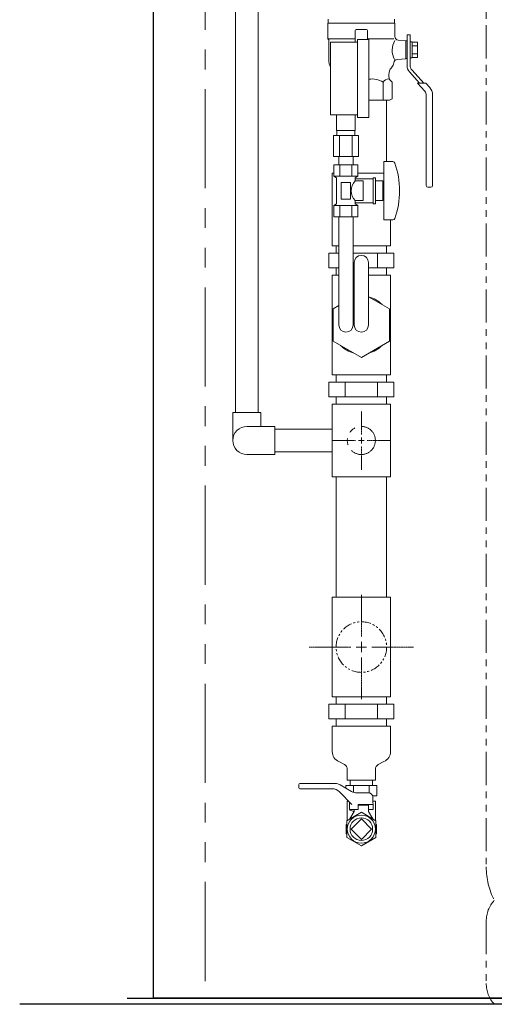
# Model space of a CAD drawing. Units: millimetres. Extents: x 4727 to 13370, y 7374 to 12431.
# Drawn here: x 5209 to 5665, y 7374 to 8320 of the extents above; entities that cross this region are included whole.
import ezdxf

# ---------------------------------------------------------------- set-up
doc = ezdxf.new("R2010")
doc.units = ezdxf.units.MM
for name, pattern in [('CENTER2', [1.125, 0.75, -0.125, 0.125, -0.125]), ('PHANTOM', [63.5, 31.75, -6.35, 6.35, -6.35, 6.35, -6.35]), ('PHANTOM1', [9.5, 3.25, -1.25, 1.25, -1.25, 1.25, -1.25]), ('実線', [0])]:
    doc.linetypes.add(name, pattern=pattern)
for name, color, linetype in [('0029_28_01', 7, 'Continuous'), ('_0-0_', 7, 'Continuous'), ('CSLAYER1', 7, 'Continuous'), ('CSLAYER17', 7, 'Continuous'), ('CSLAYER33', 7, 'Continuous'), ('ガス管', 7, 'Continuous')]:
    doc.layers.add(name, color=color, linetype=linetype)
for name, color, linetype, lineweight in [('AM_0', 7, 'Continuous', 30), ('ガス配管細', 4, 'Continuous', 20), ('図面枠', 7, 'Continuous', 50)]:
    doc.layers.add(name, color=color, linetype=linetype, lineweight=lineweight)

msp = doc.modelspace()

# ---------------------------------------------------------------- linework, layer by layer
at = {"color": 7, "linetype": 'Continuous', "lineweight": 25}
for p, q in [((5337.55, 9523.87), (5337.55, 7379.87)), ((5337.55, 9405.66), (5337.55, 7379.87)), ((10320.1, 7373.87), (5209.21, 7373.87)), ((5312.55, 7379.87), (9312.55, 7379.87)), ((10237.55, 7379.87), (5337.55, 7379.87))]:
    msp.add_line(p, q, dxfattribs=at)
at = {"color": 7, "linetype": 'PHANTOM', "lineweight": 9, "ltscale": 3}
msp.add_line((5387.55, 9396.49), (5387.55, 7379.87), dxfattribs=at)
at = {"color": 3, "linetype": 'Continuous', "lineweight": 9}
for p, q in [((5509.55, 8102.87), (5509.55, 8172.87)), ((5511.2, 8172.87), (5509.55, 8172.87)), ((5559.25, 8172.87), (5534.29, 8172.87)), ((5565.55, 8127.87), (5565.55, 8102.87)), ((5515.85, 8102.87), (5509.55, 8102.87)), ((5513.25, 8102.87), (5513.25, 8095.87)), ((5565.55, 8102.87), (5529.65, 8102.87)), ((5561.85, 8095.87), (5561.85, 8102.87)), ((5506.37, 8081.87), (5506.37, 8095.87)), ((5515.85, 8095.87), (5506.37, 8095.87)), ((5568.72, 8095.87), (5529.65, 8095.87)), ((5553.14, 8081.87), (5553.14, 8095.87)), ((5568.72, 8081.87), (5568.72, 8095.87)), ((5515.85, 8081.87), (5506.37, 8081.87)), ((5509.55, 7978.87), (5509.55, 8074.87)), ((5515.85, 8074.87), (5509.55, 8074.87)), ((5513.25, 8081.87), (5513.25, 8074.87)), ((5568.72, 8081.87), (5544.45, 8081.87)), ((5565.55, 8074.87), (5544.45, 8074.87)), ((5561.85, 8074.87), (5561.85, 8081.87)), ((5565.55, 7978.87), (5565.55, 8074.87)), ((5515.85, 8045.52), (5510.55, 8042.46)), ((5564.55, 8042.46), (5544.45, 8054.06)), ((5510.55, 8042.46), (5510.55, 8011.28)), ((5564.55, 8011.28), (5564.55, 8042.46)), ((5510.55, 8011.28), (5537.55, 7995.69)), ((5537.55, 7995.69), (5564.55, 8011.28)), ((5509.55, 7978.87), (5565.55, 7978.87)), ((5513.25, 7978.87), (5513.25, 7971.87)), ((5561.85, 7971.87), (5561.85, 7978.87)), ((5568.72, 7971.87), (5506.37, 7971.87)), ((5506.37, 7957.87), (5506.37, 7971.87)), ((5521.96, 7957.87), (5521.96, 7971.87)), ((5553.14, 7957.87), (5553.14, 7971.87)), ((5568.72, 7957.87), (5568.72, 7971.87)), ((5568.72, 7957.87), (5506.37, 7957.87)), ((5509.55, 7880.87), (5509.55, 7950.87)), ((5565.55, 7950.87), (5509.55, 7950.87)), ((5513.25, 7957.87), (5513.25, 7950.87)), ((5561.85, 7950.87), (5561.85, 7957.87)), ((5565.55, 7950.87), (5565.55, 7880.87)), ((5565.55, 7880.87), (5509.55, 7880.87)), ((5513.25, 7880.87), (5513.25, 7765.27)), ((5561.85, 7880.87), (5561.85, 7765.27)), ((5509.55, 7765.27), (5509.55, 7669.27)), ((5565.55, 7765.27), (5509.55, 7765.27)), ((5565.55, 7765.27), (5565.55, 7669.27)), ((5509.55, 7669.27), (5565.55, 7669.27)), ((5513.25, 7669.27), (5513.25, 7662.27)), ((5561.85, 7662.27), (5561.85, 7669.27)), ((5568.72, 7662.27), (5506.37, 7662.27)), ((5506.37, 7648.27), (5506.37, 7662.27)), ((5521.96, 7648.27), (5521.96, 7662.27)), ((5553.14, 7648.27), (5553.14, 7662.27)), ((5568.72, 7648.27), (5568.72, 7662.27)), ((5568.72, 7648.27), (5506.37, 7648.27)), ((5513.25, 7648.27), (5513.25, 7641.27)), ((5561.85, 7641.27), (5561.85, 7648.27)), ((5509.55, 7641.27), (5565.55, 7641.27)), ((5515.83, 7607.11), (5521.4, 7604.23)), ((5559.26, 7607.11), (5553.69, 7604.23)), ((5552.56, 7584.27), (5522.54, 7584.27)), ((5522.54, 7584.27), (5522.54, 7581.69)), ((5526.7, 7589.27), (5526.7, 7584.27)), ((5530.04, 7584.27), (5530.04, 7577.59)), ((5545.05, 7584.27), (5545.05, 7577.05)), ((5548.4, 7589.27), (5548.4, 7584.27)), ((5552.56, 7584.27), (5552.56, 7574.27)), ((5552.56, 7574.27), (5548.44, 7574.27))]:
    msp.add_line(p, q, dxfattribs=at)
at = {"color": 3, "lineweight": 9}
msp.add_line((5524.05, 7589.27), (5551.05, 7589.27), dxfattribs=at)
at = {"color": 3, "linetype": 'PHANTOM1', "lineweight": 9, "ltscale": 0.05}
msp.add_line((5548.4, 7589.27), (5526.7, 7589.27), dxfattribs=at)
at = {"color": 3, "linetype": 'Continuous', "lineweight": 9}
for centre, radius, start, end in [((5537.55, 8026.87), 28, 44.64111, 75.35889), ((5537.55, 8026.87), 28, 164.64111, 195.35889), ((5537.55, 8026.87), 28, 344.64111, 15.35889), ((5537.55, 8026.87), 28, 224.64111, 255.35889), ((5537.55, 8026.87), 28, 284.64111, 315.35889), ((5520.12, 7616.78), 10.57, 180, 246.08178), ((5554.98, 7616.78), 10.57, 293.91822, 0), ((5519.16, 7599.89), 4.89, 0, 62.66024), ((5555.94, 7599.89), 4.89, 117.33976, 180)]:
    msp.add_arc(centre, radius, start, end, dxfattribs=at)
at = {"layer": '0029_28_01', "color": 30, "linetype": 'Continuous', "lineweight": 9}
for p, q in [((5416.7, 8488.47), (5416.7, 7942.87)), ((5438.4, 8488.47), (5438.4, 7942.87))]:
    msp.add_line(p, q, dxfattribs=at)
at = {"layer": '_0-0_', "color": 3, "linetype": 'Continuous', "lineweight": 9}
for p, q in [((5509.55, 7616.78), (5509.55, 7641.27)), ((5565.55, 7616.78), (5565.55, 7641.27)), ((5524.05, 7589.27), (5524.05, 7599.89)), ((5551.05, 7589.27), (5551.05, 7599.89)), ((5525.35, 7569.27), (5524.05, 7569.27)), ((5524.05, 7550.64), (5524.05, 7569.27)), ((5551.05, 7569.27), (5548.76, 7569.27)), ((5551.05, 7550.64), (5551.05, 7569.27))]:
    msp.add_line(p, q, dxfattribs=at)
at = {"layer": 'AM_0', "color": 3, "lineweight": 9}
msp.add_line((5558.4, 8260.37), (5558.4, 8242.87), dxfattribs=at)
at = {"layer": 'CSLAYER1', "color": 7, "linetype": 'Continuous', "lineweight": 9}
for p, q in [((5477.55, 7581.82), (5477.55, 7585.07)), ((5478.55, 7586.07), (5512.28, 7586.07)), ((5512.28, 7586.07), (5478.55, 7586.07)), ((5517.28, 7584.73), (5528.23, 7578.41)), ((5509.41, 7581.07), (5478.3, 7581.07)), ((5528.55, 7566.07), (5516.48, 7578.14)), ((5533.23, 7577.07), (5544.63, 7577.07)), ((5549.05, 7561.07), (5548.62, 7573.21)), ((5526.05, 7561.07), (5526.05, 7568.57)), ((5534.55, 7561.07), (5534.55, 7566.07)), ((5548.87, 7566.07), (5534.55, 7566.07)), ((5544.55, 7565.27), (5534.55, 7565.27)), ((5544.55, 7565.27), (5544.55, 7559.27)), ((5526.05, 7561.07), (5526.55, 7561.07)), ((5526.05, 7561.07), (5534.55, 7561.07)), ((5530.55, 7559.27), (5526.41, 7552)), ((5526.55, 7561.07), (5526.55, 7560.34)), ((5529.3, 7559.6), (5526.55, 7560.34)), ((5530.55, 7561.07), (5530.55, 7559.27)), ((5544.55, 7561.07), (5544.55, 7559.27)), ((5544.55, 7561.07), (5549.05, 7561.07)), ((5544.55, 7561.07), (5549.05, 7561.07)), ((5544.55, 7559.27), (5548.69, 7552)), ((5523.05, 7546.77), (5523.55, 7547.06)), ((5523.05, 7546.77), (5523.05, 7537.77)), ((5552.05, 7546.77), (5551.55, 7547.06)), ((5552.05, 7546.77), (5552.05, 7537.77)), ((5523.05, 7537.77), (5523.55, 7537.48)), ((5552.05, 7537.77), (5551.55, 7537.48))]:
    msp.add_line(p, q, dxfattribs=at)
msp.add_circle((5537.55, 7542.27), 13.5, dxfattribs=at)
for centre, radius, start, end in [((5478.55, 7585.07), 1, 90, 180), ((5478.3, 7581.82), 0.75, 180, 270), ((5512.28, 7576.07), 10, 60, 90), ((5509.41, 7571.07), 10, 45, 90), ((5533.23, 7587.07), 10, 240, 270), ((5544.63, 7573.07), 4, 2, 90), ((5529.04, 7558.64), 1, 330.31632, 75)]:
    msp.add_arc(centre, radius, start, end, dxfattribs=at)
at = {"layer": 'CSLAYER17', "color": 3, "linetype": 'Continuous', "lineweight": 9}
for p, q in [((5593.48, 8259.36), (5583.76, 8270.15)), ((5597.52, 8259.36), (5586.25, 8271.87)), ((5598.53, 8251.51), (5591.46, 8259.36)), ((5591.46, 8259.36), (5599.54, 8259.36)), ((5599.54, 8259.36), (5603.25, 8255.24)), ((5599.95, 8160.87), (5599.95, 8247.83)), ((5605.95, 8248.21), (5605.95, 8160.87)), ((5561.85, 8242.87), (5561.85, 8183.87)), ((5604.45, 8159.37), (5601.45, 8159.37))]:
    msp.add_line(p, q, dxfattribs=at)
at = {"layer": 'CSLAYER17', "lineweight": 9}
for p, q in [((5537.55, 7558.43), (5523.55, 7550.35)), ((5551.55, 7550.35), (5537.55, 7558.43)), ((5523.55, 7550.35), (5523.55, 7534.19)), ((5551.55, 7534.19), (5551.55, 7550.35)), ((5523.55, 7534.19), (5537.55, 7526.1)), ((5537.55, 7526.1), (5551.55, 7534.19))]:
    msp.add_line(p, q, dxfattribs=at)
at = {"layer": 'CSLAYER17', "color": 3, "linetype": 'Continuous', "lineweight": 9}
for centre, radius, start, end in [((5590.45, 8276.17), 9, 180, 222.01572), ((5591.45, 8276.55), 7, 180, 222.01572), ((5595.45, 8248.21), 10.5, 0, 42.01572), ((5594.45, 8247.83), 5.5, 0, 42.01572), ((5601.45, 8160.87), 1.5, 180, 270), ((5604.45, 8160.87), 1.5, 270, 0)]:
    msp.add_arc(centre, radius, start, end, dxfattribs=at)
at = {"layer": 'CSLAYER33', "color": 3, "linetype": 'Continuous', "lineweight": 9}
for p, q in [((5505.55, 8316.87), (5505.55, 8320.87)), ((5569.55, 8320.87), (5569.55, 8316.87)), ((5505.35, 8301.87), (5505.35, 8316.87)), ((5569.75, 8316.87), (5505.35, 8316.87)), ((5569.55, 8316.87), (5505.55, 8316.87)), ((5542.55, 8310.87), (5532.55, 8310.87)), ((5569.75, 8316.87), (5569.75, 8304.17)), ((5531.55, 8301.87), (5505.35, 8301.87)), ((5505.35, 8301.87), (5506.4, 8300.82)), ((5506.4, 8279.78), (5506.4, 8300.82)), ((5531.55, 8309.87), (5531.55, 8298.87)), ((5543.55, 8301.37), (5543.55, 8309.87)), ((5543.55, 8301.87), (5568.73, 8301.87)), ((5573, 8300.68), (5580.45, 8300.16)), ((5584.45, 8305.87), (5581.45, 8305.87)), ((5581.45, 8305.87), (5581.45, 8296.92)), ((5584.45, 8305.87), (5584.45, 8296.92)), ((5580.45, 8282.57), (5580.45, 8300.16)), ((5581.45, 8299.87), (5580.45, 8299.87)), ((5580.45, 8296.87), (5580.45, 8299.87)), ((5581.45, 8282.87), (5581.45, 8299.87)), ((5586.45, 8299.07), (5584.45, 8299.07)), ((5584.45, 8299.07), (5584.45, 8283.67)), ((5586.45, 8283.67), (5586.45, 8299.07)), ((5586.45, 8298.87), (5591.45, 8298.87)), ((5586.45, 8295.12), (5591.45, 8295.12)), ((5591.45, 8298.87), (5591.45, 8283.86)), ((5580.45, 8282.57), (5571.88, 8281.97)), ((5580.45, 8282.87), (5580.45, 8285.87)), ((5581.45, 8282.87), (5580.45, 8282.87)), ((5581.45, 8285.82), (5581.45, 8276.17)), ((5584.45, 8285.82), (5584.45, 8276.55)), ((5584.45, 8283.67), (5586.45, 8283.67)), ((5591.45, 8287.61), (5586.45, 8287.61)), ((5591.45, 8283.86), (5586.45, 8283.86)), ((5566.83, 8274.64), (5566.37, 8274.09)), ((5564.05, 8267.68), (5564.05, 8265.44)), ((5593.48, 8259.36), (5583.76, 8270.15)), ((5597.52, 8259.36), (5586.25, 8271.87)), ((5565.51, 8261.9), (5567.05, 8260.37)), ((5567.05, 8260.37), (5567.05, 8244.31)), ((5564.55, 8242.87), (5567.05, 8244.31)), ((5544.75, 8242.87), (5564.55, 8242.87))]:
    msp.add_line(p, q, dxfattribs=at)
for centre, radius, start, end in [((5532.55, 8309.87), 1, 90, 180), ((5542.55, 8309.87), 1, 0, 90), ((5573.25, 8304.17), 3.5, 180, 266), ((5586.32, 8290.85), 19.14, 150.04036, 207.26387), ((5572.12, 8278.48), 3.5, 94, 173.52917), ((5514.4, 8279.78), 8, 180, 213.77264), ((5574.05, 8267.68), 10, 140.18373, 180), ((5560.7, 8279.78), 8, 320, 353.52917), ((5547.97, 8243.77), 19.6, 57.85497, 99.47827), ((5564.5, 8255.69), 7.69, 93.41086, 142.56067), ((5569.05, 8265.44), 5, 180, 225)]:
    msp.add_arc(centre, radius, start, end, dxfattribs=at)
at = {"layer": 'ガス管', "color": 11, "linetype": '実線', "lineweight": 9, "ltscale": 0.001}
for p, q in [((5533.75, 8301.37), (5544.75, 8301.37)), ((5533.75, 8226.37), (5533.75, 8301.37)), ((5544.75, 8226.37), (5544.75, 8301.37)), ((5507.75, 8298.87), (5533.75, 8298.87)), ((5507.75, 8228.87), (5507.75, 8298.87)), ((5507.75, 8228.87), (5533.75, 8228.87)), ((5513.75, 8213.87), (5513.75, 8228.87)), ((5531.75, 8213.87), (5531.75, 8228.87)), ((5533.75, 8226.37), (5544.75, 8226.37)), ((5534.87, 8208.87), (5510.62, 8208.87)), ((5510.62, 8208.87), (5510.62, 8188.87)), ((5531.75, 8213.87), (5513.75, 8213.87)), ((5514.1, 8208.87), (5514.1, 8213.87)), ((5516.69, 8208.87), (5516.69, 8188.87)), ((5528.81, 8208.87), (5528.81, 8188.87)), ((5531.4, 8208.87), (5531.4, 8213.87)), ((5534.87, 8208.87), (5534.87, 8188.87)), ((5534.87, 8188.87), (5510.62, 8188.87)), ((5515.85, 8180.87), (5515.85, 8188.87)), ((5529.65, 8180.87), (5529.65, 8188.87)), ((5534.29, 8180.87), (5511.2, 8180.87)), ((5511.2, 8180.87), (5511.2, 8169.87)), ((5515.85, 8180.87), (5529.65, 8180.87)), ((5516.97, 8180.87), (5516.97, 8169.87)), ((5528.52, 8180.87), (5528.52, 8169.87)), ((5534.29, 8180.87), (5534.29, 8169.87)), ((5559.25, 8183.87), (5559.25, 8127.87)), ((5567.84, 8183.87), (5559.25, 8183.87)), ((5534.29, 8169.87), (5511.2, 8169.87)), ((5511.2, 8169.87), (5513.75, 8168.4)), ((5513.75, 8168.4), (5513.75, 8143.34)), ((5534.29, 8169.87), (5531.75, 8168.4)), ((5531.75, 8168.4), (5531.75, 8165.37)), ((5548.75, 8168.37), (5548.75, 8143.37)), ((5551.25, 8168.37), (5548.75, 8168.37)), ((5551.25, 8168.37), (5551.25, 8143.37)), ((5527.25, 8163.87), (5518.25, 8163.87)), ((5518.25, 8163.87), (5518.25, 8147.87)), ((5527.25, 8163.87), (5527.25, 8147.87)), ((5548.75, 8167.37), (5531.75, 8167.37)), ((5539.25, 8165.37), (5531.75, 8165.37)), ((5539.25, 8165.37), (5539.25, 8146.37)), ((5558.25, 8165.37), (5551.25, 8165.37)), ((5558.25, 8165.37), (5558.25, 8146.37)), ((5559.25, 8159.87), (5558.25, 8159.87)), ((5559.25, 8151.87), (5558.25, 8151.87)), ((5511.2, 8141.87), (5513.75, 8143.34)), ((5534.29, 8141.87), (5511.2, 8141.87)), ((5511.2, 8130.87), (5511.2, 8141.87)), ((5516.97, 8130.87), (5516.97, 8141.87)), ((5527.25, 8147.87), (5518.25, 8147.87)), ((5528.52, 8130.87), (5528.52, 8141.87)), ((5531.75, 8146.37), (5531.75, 8143.34)), ((5539.25, 8146.37), (5531.75, 8146.37)), ((5548.75, 8144.37), (5531.75, 8144.37)), ((5534.29, 8141.87), (5531.75, 8143.34)), ((5534.29, 8130.87), (5534.29, 8141.87)), ((5551.25, 8143.37), (5548.75, 8143.37)), ((5558.25, 8146.37), (5551.25, 8146.37)), ((5534.29, 8130.87), (5511.2, 8130.87)), ((5515.85, 8026.87), (5515.85, 8130.87)), ((5529.65, 8026.87), (5529.65, 8130.87)), ((5567.84, 8127.87), (5559.25, 8127.87)), ((5530.65, 8026.87), (5530.65, 8086.87)), ((5544.45, 8026.87), (5544.45, 8086.87))]:
    msp.add_line(p, q, dxfattribs=at)
for centre, radius, start, end in [((5567.84, 8181.87), 2, 19.24031, 90), ((5493.35, 8155.87), 80.9, 340.75969, 19.24031), ((5541, 8155.87), 13.26, 134.2361, 225.7639), ((5567.84, 8129.87), 2, 270, 340.75969), ((5537.55, 8086.87), 6.9, 0, 180), ((5522.75, 8026.87), 6.9, 180, 0), ((5537.55, 8026.87), 6.9, 180, 0)]:
    msp.add_arc(centre, radius, start, end, dxfattribs=at)
at = {"layer": 'ガス配管細', "color": 4, "linetype": 'PHANTOM', "lineweight": 9}
for p, q in [((5657.55, 8505.41), (5657.55, 7505.91)), ((5657.55, 7453.73), (5657.55, 7394.01))]:
    msp.add_line(p, q, dxfattribs=at)
at = {"layer": 'ガス配管細', "color": 3, "linetype": 'PHANTOM', "lineweight": 9}
msp.add_circle((5537.55, 7915.87), 13.5, dxfattribs=at)
at = {"layer": 'ガス配管細', "color": 3, "linetype": 'PHANTOM', "lineweight": 9, "ltscale": 0.3}
msp.add_circle((5537.55, 7717.27), 24.3, dxfattribs=at)
at = {"layer": 'ガス配管細', "color": 4, "linetype": 'PHANTOM', "lineweight": 9}
for centre, radius, start, end in [((5727.55, 7505.91), 70, 180, 207.24358), ((5687.55, 7453.73), 30, 137.8303, 180), ((5687.55, 7394.01), 30, 180, 222.1697)]:
    msp.add_arc(centre, radius, start, end, dxfattribs=at)
at = {"layer": '図面枠', "color": 30, "lineweight": 9, "ltscale": 0.5}
for p, q in [((5414.05, 7942.87), (5441.05, 7942.87)), ((5414.05, 7915.87), (5414.05, 7942.87)), ((5441.05, 7929.37), (5441.05, 7942.87)), ((5427.55, 7929.37), (5454.55, 7929.37)), ((5454.55, 7929.37), (5454.55, 7902.37)), ((5509.55, 7926.72), (5454.55, 7926.72)), ((5509.55, 7905.02), (5454.55, 7905.02)), ((5427.55, 7902.37), (5454.55, 7902.37))]:
    msp.add_line(p, q, dxfattribs=at)
at = {"layer": '図面枠', "color": 3, "linetype": 'CENTER2', "lineweight": 9}
for p, q in [((5537.55, 7921.47), (5537.55, 7943.99)), ((5509.43, 7915.87), (5531.95, 7915.87)), ((5543.15, 7915.87), (5565.67, 7915.87)), ((5537.55, 7887.75), (5537.55, 7910.27))]:
    msp.add_line(p, q, dxfattribs=at)
at = {"layer": '図面枠', "color": 3, "linetype": 'Continuous', "lineweight": 9}
for p, q in [((5534.75, 7915.87), (5540.35, 7915.87)), ((5537.55, 7913.07), (5537.55, 7918.67))]:
    msp.add_line(p, q, dxfattribs=at)
at = {"layer": '図面枠', "linetype": 'CENTER2', "lineweight": 9}
for p, q in [((5537.55, 7727.27), (5537.55, 7767.39)), ((5487.43, 7717.27), (5527.55, 7717.27)), ((5547.55, 7717.27), (5587.67, 7717.27)), ((5537.55, 7667.15), (5537.55, 7707.27))]:
    msp.add_line(p, q, dxfattribs=at)
at = {"layer": '図面枠', "linetype": 'Continuous', "lineweight": 9}
for p, q in [((5532.55, 7717.27), (5542.55, 7717.27)), ((5537.55, 7712.27), (5537.55, 7722.27))]:
    msp.add_line(p, q, dxfattribs=at)
at = {"layer": '図面枠', "lineweight": 9, "ltscale": 0.5}
for p, q in [((5537.55, 7552.17), (5527.65, 7542.27)), ((5547.45, 7542.27), (5537.55, 7552.17)), ((5527.65, 7542.27), (5537.55, 7532.37)), ((5537.55, 7532.37), (5547.45, 7542.27))]:
    msp.add_line(p, q, dxfattribs=at)
msp.add_circle((5537.55, 7542.27), 10.85, dxfattribs=at)
at = {"layer": '図面枠', "color": 30, "lineweight": 9, "ltscale": 0.5}
msp.add_arc((5427.55, 7915.87), 13.5, 90, 270, dxfattribs=at)

doc.saveas('drawing.dxf')
